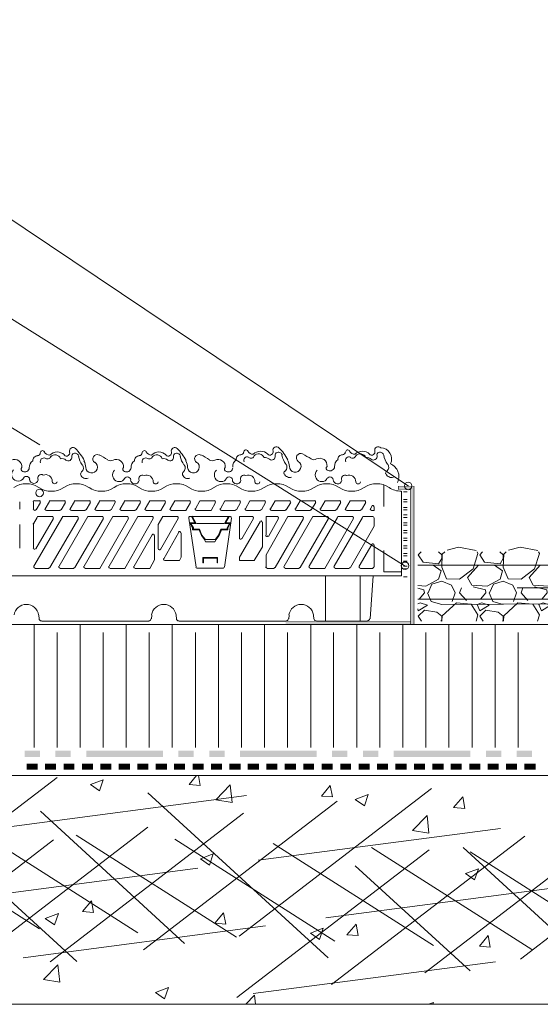
# Model space of a CAD drawing. Units: millimetres. Extents: x 0 to 10.7, y 0 to 8.6.
# Drawn here: x 3.8 to 5.5, y 3.1 to 6.3 of the extents above; entities that cross this region are included whole.
import ezdxf

# ---------------------------------------------------------------- set-up
doc = ezdxf.new("R2010")
doc.units = ezdxf.units.MM
doc.linetypes.add('PDF_IMPORT', pattern=[1, 0.8, -0.2])
for name, color, linetype in [('PDF64_00_TEXT', 7, 'Continuous'), ('PDF64_01_Polystyrene', 7, 'Continuous'), ('PDF64_01_Roof', 7, 'Continuous'), ('PDF64_01_Roof_Hatch', 7, 'Continuous'), ('PDF64_01_Waterproofing', 7, 'Continuous'), ('PDF64_module', 7, 'Continuous'), ('PDF64_VEGETATION', 7, 'Continuous'), ('PDF64_VR EdgeGuard', 7, 'Continuous'), ('PDF64_VR RootBloc', 7, 'Continuous'), ('PDF64_VR TecTape', 7, 'Continuous')]:
    doc.layers.add(name, color=color, linetype=linetype)

msp = doc.modelspace()

# ---------------------------------------------------------------- linework, layer by layer
at = {"layer": 'PDF64_00_TEXT', "lineweight": 9}
for points in [[(2.0887, 6.2966), (2.8138, 6.2966), (5.0887, 4.7698)], [(2.0887, 5.9294), (2.8138, 5.9294), (5.0784, 4.5082)], [(2.0887, 5.5562), (2.8138, 5.5562), (3.8822, 4.9053)], [(5.1304, 4.5542), (5.121, 4.5449), (5.1372, 4.521), (5.1875, 4.515), (5.1977, 4.5329), (5.1977, 4.5449), (5.1875, 4.5542)], [(5.2079, 4.5542), (5.1994, 4.5474), (5.1977, 4.5048), (5.2139, 4.4665), (5.2565, 4.4648), (5.3008, 4.4988), (5.3161, 4.5491), (5.3136, 4.5542)], [(5.2156, 4.5602), (5.2531, 4.5704), (5.311, 4.5585)], [(5.3315, 4.5542), (5.323, 4.5449), (5.3383, 4.521), (5.3894, 4.515), (5.3988, 4.5329), (5.3988, 4.5449), (5.3886, 4.5542)], [(5.409, 4.5542), (5.4013, 4.5474), (5.3988, 4.5048), (5.415, 4.4665), (5.4576, 4.4648), (5.5019, 4.4988), (5.5181, 4.5491), (5.5147, 4.5542)], [(5.4167, 4.5602), (5.4542, 4.5704), (5.5121, 4.5585)], [(5.1696, 4.5108), (5.196, 4.4929), (5.1875, 4.4648), (5.1457, 4.4426), (5.1193, 4.4443)], [(5.3707, 4.5108), (5.3971, 4.4929), (5.3894, 4.4648), (5.3468, 4.4426), (5.2965, 4.446), (5.2821, 4.4707), (5.3187, 4.5108)], [(5.5717, 4.5108), (5.5982, 4.4929), (5.5905, 4.4648), (5.5479, 4.4426), (5.4976, 4.446), (5.484, 4.4707), (5.5198, 4.5108)], [(5.2318, 4.3923), (5.242, 4.4205), (5.2301, 4.446), (5.1977, 4.4588), (5.1653, 4.4486), (5.1534, 4.4205)], [(5.4329, 4.3923), (5.4431, 4.4205), (5.4312, 4.446), (5.3988, 4.4588), (5.3673, 4.4486), (5.3545, 4.4205)], [(5.1193, 4.4358), (5.1398, 4.4298), (5.1415, 4.4205), (5.1236, 4.4)], [(5.1517, 4.4205), (5.1636, 4.3923), (5.1977, 4.3821)], [(5.2787, 4.3958), (5.2565, 4.4205), (5.2625, 4.4366)], [(5.3008, 4.4401), (5.3409, 4.4298), (5.3426, 4.4205), (5.3247, 4.4)], [(5.3528, 4.4205), (5.3647, 4.3923), (5.3988, 4.3821)], [(5.4797, 4.3958), (5.4576, 4.4205), (5.4635, 4.4366)], [(5.5019, 4.4401), (5.5419, 4.4298), (5.5436, 4.4205), (5.5257, 4.4)], [(5.1193, 4.3676), (5.121, 4.3617), (5.1517, 4.3796), (5.127, 4.3881), (5.1193, 4.3847)], [(5.3102, 4.3276), (5.3161, 4.348), (5.294, 4.3838), (5.2463, 4.3881), (5.1994, 4.3455), (5.1986, 4.3276)], [(5.5113, 4.3276), (5.5181, 4.348), (5.4959, 4.3838), (5.4474, 4.3881), (5.4013, 4.3455), (5.4005, 4.3276)], [(5.1952, 4.3276), (5.1977, 4.3319), (5.1977, 4.3438), (5.1815, 4.3574), (5.1415, 4.3642), (5.121, 4.3438), (5.1321, 4.3276)], [(5.3971, 4.3276), (5.3988, 4.3319), (5.3988, 4.3438), (5.3826, 4.3574), (5.3426, 4.3642), (5.323, 4.3438), (5.3332, 4.3276)]]:
    msp.add_lwpolyline(points, dxfattribs=at)
at = {"layer": 'PDF64_00_TEXT', "linetype": 'PDF_IMPORT', "lineweight": 9, "ltscale": 1.3124}
msp.add_lwpolyline([(5.1193, 4.5108), (8.3766, 4.5108)], dxfattribs=at)
at = {"layer": 'PDF64_00_TEXT', "linetype": 'PDF_IMPORT', "lineweight": 9, "ltscale": 1.026799}
msp.add_lwpolyline([(8.3595, 4.4298), (8.3195, 4.4401), (5.2625, 4.4366)], dxfattribs=at)
at = {"layer": 'PDF64_00_TEXT', "linetype": 'PDF_IMPORT', "lineweight": 9, "ltscale": 1.169027}
msp.add_lwpolyline([(8.3433, 4.4), (5.1193, 4.4)], dxfattribs=at)
at = {"layer": 'PDF64_00_TEXT', "linetype": 'PDF_IMPORT', "lineweight": 9, "ltscale": 0.904286}
msp.add_lwpolyline([(5.1977, 4.3821), (7.2451, 4.3923)], dxfattribs=at)
at = {"layer": 'PDF64_00_TEXT', "lineweight": 9}
for points in [[(5.3289, 4.3881), (5.3144, 4.3821), (5.323, 4.3617), (5.3528, 4.3796)], [(5.53, 4.3881), (5.5155, 4.3821), (5.524, 4.3617), (5.5539, 4.3796)]]:
    msp.add_lwpolyline(points, close=True, dxfattribs=at)
for centre in [(5.088, 4.7704), (3.8815, 4.7474), (5.0778, 4.5089)]:
    msp.add_circle(centre, 0.0124, dxfattribs=at)
at = {"layer": 'PDF64_01_Polystyrene', "lineweight": 13}
for points in [[(8.3766, 4.3165), (2.4585, 4.3165)], [(3.8635, 3.9144), (3.8635, 4.3165)], [(4.0143, 3.9144), (4.0143, 4.3165)], [(4.1651, 3.9144), (4.1651, 4.3165)], [(4.3159, 3.9144), (4.3159, 4.3165)], [(4.4667, 3.9144), (4.4667, 4.3165)], [(4.6175, 3.9144), (4.6175, 4.3165)], [(4.7692, 3.9144), (4.7692, 4.3165)], [(4.92, 3.9144), (4.92, 4.3165)], [(5.0708, 3.9144), (5.0708, 4.3165)], [(5.2216, 3.9144), (5.2216, 4.3165)], [(5.3724, 3.9144), (5.3724, 4.3165)]]:
    msp.add_lwpolyline(points, dxfattribs=at)
at = {"layer": 'PDF64_01_Polystyrene', "linetype": 'PDF_IMPORT', "lineweight": 13, "ltscale": 1.883929}
for points in [[(3.9384, 3.9144), (3.9384, 4.291)], [(4.0892, 3.9144), (4.0892, 4.291)], [(4.2401, 3.9144), (4.2401, 4.291)], [(4.3917, 3.9144), (4.3917, 4.291)], [(4.5425, 3.9144), (4.5425, 4.291)], [(4.6933, 3.9144), (4.6933, 4.291)], [(4.8441, 3.9144), (4.8441, 4.291)], [(4.9949, 3.9144), (4.9949, 4.291)], [(5.1457, 3.9144), (5.1457, 4.291)], [(5.2974, 3.9144), (5.2974, 4.291)], [(5.4482, 3.9144), (5.4482, 4.291)]]:
    msp.add_lwpolyline(points, dxfattribs=at)
at = {"layer": 'PDF64_01_Roof', "lineweight": 13}
for points in [[(2.4585, 3.8223), (8.3766, 3.8223)], [(8.3766, 3.0734), (2.4585, 3.0734)]]:
    msp.add_lwpolyline(points, dxfattribs=at)
at = {"layer": 'PDF64_01_Roof_Hatch', "linetype": 'PDF_IMPORT', "lineweight": 0}
for points in [[(2.6144, 3.2839), (6.572, 3.8045)], [(2.9876, 3.0862), (3.9384, 3.8155)], [(2.7737, 3.5216), (4.6754, 3.7721)], [(2.8359, 3.0956), (8.1636, 3.7968)], [(4.5349, 3.2967), (5.1645, 3.7797)], [(4.2213, 3.2515), (4.8595, 3.7414)], [(4.2358, 3.7661), (4.9387, 3.122)], [(3.8839, 3.7056), (4.3559, 3.2728)], [(3.9163, 3.2123), (4.5493, 3.6988)], [(5.4559, 3.2217), (6.0855, 3.7056)], [(3.3565, 3.6545), (3.8805, 3.3205)], [(3.532, 3.6451), (4.0032, 3.2132)], [(3.6062, 3.1706), (4.2358, 3.6537)], [(5.1423, 3.1765), (5.7805, 3.6664)], [(3.2926, 3.1246), (3.9308, 3.6145)], [(3.6786, 3.6409), (4.2034, 3.3069)], [(4.0006, 3.6272), (4.5255, 3.2932)], [(4.3236, 3.6136), (4.8475, 3.2796)], [(4.8373, 3.1382), (5.4704, 3.6238)], [(4.5272, 3.0956), (5.1568, 3.5787)], [(4.6456, 3.6), (5.1705, 3.266)], [(4.9677, 3.5863), (5.4925, 3.2524)], [(5.2676, 3.5872), (5.6425, 3.243)], [(4.5809, 3.1084), (8.0051, 3.5591)], [(5.2906, 3.5727), (5.8146, 3.2387)], [(4.9148, 3.5267), (5.2906, 3.1825)]]:
    msp.add_lwpolyline(points, dxfattribs=at)
at = {"layer": 'PDF64_01_Roof_Hatch', "lineweight": 0}
for points in [[(4.0892, 3.8087), (4.0773, 3.7721), (4.0475, 3.7925)], [(4.5118, 3.7337), (4.4582, 3.7423), (4.505, 3.7917)], [(4.8331, 3.79), (4.8399, 3.7525), (4.8041, 3.755)], [(4.9574, 3.7602), (4.9447, 3.7235), (4.9148, 3.744)], [(5.2667, 3.7525), (5.2735, 3.7141), (5.2369, 3.7176)], [(4.4496, 3.5659), (4.4377, 3.5293), (4.4079, 3.5497)], [(5.3178, 3.5173), (5.3051, 3.4807), (5.2752, 3.5011)], [(4.0509, 3.4117), (4.0577, 3.3742), (4.0219, 3.3767)], [(3.9427, 3.3708), (3.9299, 3.3341), (3.9001, 3.3546)], [(4.4837, 3.3733), (4.4914, 3.3359), (4.4548, 3.3393)], [(4.81, 3.3222), (4.7981, 3.2856), (4.7683, 3.306)], [(4.9174, 3.3359), (4.9242, 3.2984), (4.8876, 3.3009)], [(5.3502, 3.2984), (5.357, 3.26), (5.3213, 3.2634)], [(3.9478, 3.1459), (3.8941, 3.1544), (3.941, 3.2029)], [(4.3031, 3.128), (4.2903, 3.0913), (4.2605, 3.1118)]]:
    msp.add_lwpolyline(points, close=True, dxfattribs=at)
for points in [[(4.4011, 3.8223), (4.407, 3.79), (4.3713, 3.7934), (4.3951, 3.8223)], [(5.15, 3.6911), (5.156, 3.6341), (5.1023, 3.6426), (5.15, 3.692)], [(4.557, 3.0734), (4.5851, 3.1033), (4.5885, 3.0734)], [(5.1551, 3.0734), (5.1705, 3.0794), (5.1687, 3.0734)]]:
    msp.add_lwpolyline(points, dxfattribs=at)
at = {"layer": 'PDF64_01_Waterproofing', "lineweight": 0, "const_width": 0.0204}
for points in [[(3.9955, 3.8513), (3.9776, 3.8513), (3.9597, 3.8513)], [(4.2375, 3.8513), (4.2188, 3.8513), (4.2009, 3.8513)], [(4.4786, 3.8513), (4.4607, 3.8513), (4.4428, 3.8513)], [(4.7206, 3.8513), (4.7018, 3.8513), (4.684, 3.8513)], [(4.9617, 3.8513), (4.9438, 3.8513), (4.9259, 3.8513)], [(5.2037, 3.8513), (5.1849, 3.8513), (5.167, 3.8513)], [(5.4448, 3.8513), (5.4269, 3.8513), (5.4082, 3.8513)]]:
    msp.add_lwpolyline(points, dxfattribs=at)
at = {"layer": 'PDF64_01_Waterproofing', "transparency": 33554559}
for points in [[(3.8745, 3.8411), (3.8745, 3.8615), (3.8388, 3.8411)], [(3.8745, 3.8615), (3.8388, 3.8411), (3.8388, 3.8615)], [(3.935, 3.8411), (3.935, 3.8615), (3.8992, 3.8411)], [(3.935, 3.8615), (3.8992, 3.8411), (3.8992, 3.8615)], [(4.056, 3.8411), (4.056, 3.8615), (4.0202, 3.8411)], [(4.056, 3.8615), (4.0202, 3.8411), (4.0202, 3.8615)], [(4.1165, 3.8411), (4.1165, 3.8615), (4.0799, 3.8411)], [(4.1165, 3.8615), (4.0799, 3.8411), (4.0799, 3.8615)], [(4.177, 3.8411), (4.177, 3.8615), (4.1404, 3.8411)], [(4.177, 3.8615), (4.1404, 3.8411), (4.1404, 3.8615)], [(4.298, 3.8411), (4.298, 3.8615), (4.2614, 3.8411)], [(4.298, 3.8615), (4.2614, 3.8411), (4.2614, 3.8615)], [(4.3576, 3.8411), (4.3576, 3.8615), (4.3218, 3.8411)], [(4.3576, 3.8615), (4.3218, 3.8411), (4.3218, 3.8615)], [(4.4181, 3.8411), (4.4181, 3.8615), (4.3823, 3.8411)], [(4.4181, 3.8615), (4.3823, 3.8411), (4.3823, 3.8615)], [(4.5391, 3.8411), (4.5391, 3.8615), (4.5025, 3.8411)], [(4.5391, 3.8615), (4.5025, 3.8411), (4.5025, 3.8615)], [(4.5996, 3.8411), (4.5996, 3.8615), (4.563, 3.8411)], [(4.5996, 3.8615), (4.563, 3.8411), (4.563, 3.8615)], [(4.6601, 3.8411), (4.6601, 3.8615), (4.6235, 3.8411)], [(4.6601, 3.8615), (4.6235, 3.8411), (4.6235, 3.8615)], [(4.7802, 3.8411), (4.7802, 3.8615), (4.7444, 3.8411)], [(4.7802, 3.8615), (4.7444, 3.8411), (4.7444, 3.8615)], [(4.8407, 3.8411), (4.8407, 3.8615), (4.8049, 3.8411)], [(4.8407, 3.8615), (4.8049, 3.8411), (4.8049, 3.8615)], [(4.9012, 3.8411), (4.9012, 3.8615), (4.8654, 3.8411)], [(4.9012, 3.8615), (4.8654, 3.8411), (4.8654, 3.8615)], [(5.0222, 3.8411), (5.0222, 3.8615), (4.9856, 3.8411)], [(5.0222, 3.8615), (4.9856, 3.8411), (4.9856, 3.8615)], [(5.0827, 3.8411), (5.0827, 3.8615), (5.0461, 3.8411)], [(5.0827, 3.8615), (5.0461, 3.8411), (5.0461, 3.8615)], [(5.1432, 3.8411), (5.1432, 3.8615), (5.1066, 3.8411)], [(5.1432, 3.8615), (5.1066, 3.8411), (5.1066, 3.8615)], [(5.2633, 3.8411), (5.2633, 3.8615), (5.2275, 3.8411)], [(5.2633, 3.8615), (5.2275, 3.8411), (5.2275, 3.8615)], [(5.3238, 3.8411), (5.3238, 3.8615), (5.288, 3.8411)], [(5.3238, 3.8615), (5.288, 3.8411), (5.288, 3.8615)], [(5.3843, 3.8411), (5.3843, 3.8615), (5.3485, 3.8411)], [(5.3843, 3.8615), (5.3485, 3.8411), (5.3485, 3.8615)], [(5.5053, 3.8411), (5.5053, 3.8615), (5.4687, 3.8411)], [(5.5053, 3.8615), (5.4687, 3.8411), (5.4687, 3.8615)]]:
    msp.add_solid(points, dxfattribs=at)
at = {"layer": 'PDF64_module', "lineweight": 0}
for points in [[(5.0086, 4.7033), (5.0086, 4.7732)], [(5.0665, 4.7527), (5.0665, 4.4758), (2.6655, 4.4758)], [(3.8166, 4.694), (3.8166, 4.7178)], [(3.8609, 4.694), (3.8609, 4.7178)], [(3.8652, 4.7221), (3.8805, 4.7221)], [(3.8839, 4.7161), (3.8703, 4.6923)], [(3.9001, 4.6957), (3.9137, 4.7195)], [(3.9171, 4.7221), (3.9623, 4.7221)], [(3.9657, 4.7161), (3.9521, 4.6923)], [(3.9955, 4.7195), (3.9819, 4.6957)], [(4.0441, 4.7221), (3.9989, 4.7221)], [(4.0339, 4.6923), (4.0475, 4.7161)], [(4.0773, 4.7195), (4.0637, 4.6957)], [(4.1259, 4.7221), (4.0807, 4.7221)], [(4.1157, 4.6923), (4.1293, 4.7161)], [(4.1591, 4.7195), (4.1455, 4.6957)], [(4.2085, 4.7221), (4.1625, 4.7221)], [(4.1975, 4.6923), (4.2119, 4.7161)], [(4.2903, 4.7221), (4.2426, 4.7221), (4.2273, 4.6957)], [(4.2307, 4.6897), (4.2784, 4.6897), (4.2937, 4.7161)], [(4.3721, 4.7221), (4.3244, 4.7221), (4.3091, 4.6957)], [(4.3125, 4.6897), (4.3602, 4.6897), (4.3755, 4.7161)], [(4.4539, 4.7221), (4.4062, 4.7221), (4.3917, 4.6957)], [(4.3951, 4.6897), (4.4428, 4.6897), (4.4573, 4.7161)], [(4.5357, 4.7221), (4.488, 4.7221), (4.4735, 4.6957)], [(4.5255, 4.6923), (4.5391, 4.7161)], [(4.6175, 4.7221), (4.5698, 4.7221), (4.5553, 4.6957)], [(4.6073, 4.6923), (4.6209, 4.7161)], [(4.6993, 4.7221), (4.6524, 4.7221), (4.6371, 4.6957)], [(4.6891, 4.6923), (4.7035, 4.7161)], [(4.7819, 4.7221), (4.7342, 4.7221), (4.7189, 4.6957)], [(4.7709, 4.6923), (4.7853, 4.7161)], [(4.8637, 4.7221), (4.816, 4.7221), (4.8007, 4.6957)], [(4.8535, 4.6923), (4.8671, 4.7161)], [(4.9455, 4.7221), (4.8978, 4.7221), (4.8825, 4.6957)], [(4.9353, 4.6923), (4.9489, 4.7161)], [(3.8669, 4.6897), (3.8652, 4.6897)], [(3.9487, 4.6897), (3.9035, 4.6897)], [(3.9853, 4.6897), (4.0305, 4.6897)], [(4.0671, 4.6897), (4.1123, 4.6897)], [(4.1489, 4.6897), (4.194, 4.6897)], [(4.4769, 4.6897), (4.5221, 4.6897)], [(4.5587, 4.6897), (4.6039, 4.6897)], [(4.6405, 4.6897), (4.6857, 4.6897)], [(4.7223, 4.6897), (4.7674, 4.6897)], [(4.8041, 4.6897), (4.8501, 4.6897)], [(4.8867, 4.6897), (4.9319, 4.6897)], [(4.9651, 4.6957), (4.9694, 4.7033)], [(4.977, 4.7016), (4.977, 4.6897), (4.9685, 4.6897)], [(3.8166, 4.5662), (3.8166, 4.6445)], [(3.8609, 4.5662), (3.8609, 4.6445)], [(3.8618, 4.6462), (3.8737, 4.6675)], [(3.9265, 4.6633), (3.8686, 4.5645)], [(3.8771, 4.6701), (3.9231, 4.6701)], [(4.0083, 4.6633), (3.9154, 4.5031)], [(3.9453, 4.5074), (4.039, 4.6701), (4.0867, 4.6701)], [(4.0901, 4.6633), (3.9972, 4.5031)], [(4.0271, 4.5074), (4.1208, 4.6701), (4.1685, 4.6701)], [(4.1719, 4.6633), (4.0782, 4.5006), (4.0305, 4.5006)], [(4.1088, 4.5074), (4.2026, 4.6701), (4.2503, 4.6701)], [(4.2537, 4.6633), (4.16, 4.5006), (4.1123, 4.5006)], [(4.2699, 4.5645), (4.2699, 4.6437), (4.2844, 4.6701), (4.3321, 4.6701)], [(4.3355, 4.6633), (4.2775, 4.5627)], [(4.3704, 4.665), (4.3934, 4.5048)], [(4.5016, 4.6701), (4.4897, 4.6497), (4.5067, 4.6497), (4.4974, 4.6335), (4.4974, 4.6266), (4.4769, 4.6266), (4.4692, 4.6079), (4.459, 4.5951), (4.4556, 4.5875), (4.4445, 4.5875), (4.4249, 4.5875), (4.4215, 4.5951), (4.4113, 4.6079), (4.4036, 4.6266), (4.3823, 4.6266), (4.3823, 4.6335), (4.373, 4.6497), (4.39, 4.6497), (4.3789, 4.6701), (4.3806, 4.671), (4.3943, 4.6471), (4.3764, 4.6471), (4.3849, 4.6335), (4.3849, 4.6284), (4.4053, 4.6284), (4.413, 4.6088), (4.4232, 4.596), (4.4232, 4.5951), (4.4386, 4.5951), (4.4565, 4.5951), (4.4573, 4.596), (4.4675, 4.6088), (4.4752, 4.6284), (4.4957, 4.6284), (4.4957, 4.6335), (4.5033, 4.6471), (4.4863, 4.6471), (4.4999, 4.671)], [(4.3747, 4.6701), (4.4403, 4.6701), (4.5059, 4.6701)], [(4.4846, 4.6471), (4.4062, 4.6471), (4.396, 4.6471)], [(4.5093, 4.665), (4.4871, 4.5048)], [(4.5357, 4.5994), (4.5357, 4.6701), (4.5783, 4.6701)], [(4.603, 4.6531), (4.5357, 4.5372), (4.5357, 4.5261), (4.5843, 4.5261), (4.6107, 4.5713), (4.6107, 4.6514)], [(4.5817, 4.6633), (4.5434, 4.5968)], [(4.6226, 4.6079), (4.6226, 4.6701), (4.6601, 4.6701)], [(4.6226, 4.5048), (4.6226, 4.5449), (4.6942, 4.6701), (4.7419, 4.6701)], [(4.6635, 4.6633), (4.6303, 4.6053)], [(4.7453, 4.6633), (4.6524, 4.5031)], [(4.6822, 4.5074), (4.776, 4.6701), (4.8237, 4.6701)], [(4.8271, 4.6633), (4.7342, 4.5031)], [(4.764, 4.5074), (4.8569, 4.6675)], [(4.9089, 4.6633), (4.8152, 4.5006), (4.7674, 4.5006)], [(4.8458, 4.5074), (4.9387, 4.6675)], [(4.8603, 4.6701), (4.9055, 4.6701)], [(4.977, 4.6658), (4.977, 4.6386), (4.8987, 4.5031)], [(4.9421, 4.6701), (4.9728, 4.6701)], [(4.1906, 4.5074), (4.2503, 4.6105)], [(4.3372, 4.619), (4.2878, 4.5321)], [(4.2912, 4.5261), (4.3389, 4.5261), (4.3449, 4.5372), (4.3449, 4.6164)], [(4.194, 4.5006), (4.2418, 4.5006), (4.2579, 4.5287), (4.2579, 4.6079)], [(4.977, 4.5764), (4.977, 4.5048)], [(5.0086, 4.5585), (5.0086, 4.4886), (5.0665, 4.4886)], [(3.912, 4.5006), (3.8669, 4.5006)], [(3.9938, 4.5006), (3.9487, 4.5006)], [(4.4829, 4.5014), (4.4403, 4.5014), (4.3968, 4.5014)], [(4.649, 4.5006), (4.626, 4.5006)], [(4.7308, 4.5006), (4.6857, 4.5006)], [(4.8953, 4.5006), (4.8492, 4.5006)], [(4.9728, 4.5006), (4.9319, 4.5006)], [(4.8177, 4.4758), (4.8177, 4.3276)], [(4.931, 4.4758), (4.931, 4.3276)], [(4.9634, 4.3353), (4.9736, 4.4758)], [(3.8797, 4.3353), (3.8788, 4.3472)], [(4.2392, 4.3276), (4.137, 4.3276), (3.8882, 4.3276)], [(4.2486, 4.3472), (4.2477, 4.3353)], [(4.3287, 4.3472), (4.3295, 4.3353)], [(4.338, 4.3276), (4.4403, 4.3276), (4.6891, 4.3276)], [(4.6976, 4.3353), (4.6984, 4.3472)], [(4.7785, 4.3472), (4.7794, 4.3353)], [(4.7879, 4.3276), (4.9549, 4.3276)]]:
    msp.add_lwpolyline(points, dxfattribs=at)
for points in [[(3.8662, 4.5016, -0.577339), (3.8626, 4.5074), (3.9572, 4.6701), (4.0049, 4.6701)], [(4.9312, 4.5016, -0.577339), (4.9276, 4.5074), (4.9694, 4.5781)]]:
    msp.add_lwpolyline(points, format="xyb", dxfattribs=at)
msp.add_lwpolyline([(4.4181, 4.5184), (4.4181, 4.5338), (4.4624, 4.5338), (4.4624, 4.5184), (4.4641, 4.5184), (4.4641, 4.5363), (4.4156, 4.5363), (4.4156, 4.5184)], close=True, dxfattribs=at)
for centre, radius, start, end in [((3.838, 4.7014), 0.0763, 57.3871, 122.6129), ((4.0016, 4.7014), 0.0763, 57.3871, 122.6129), ((4.1661, 4.7014), 0.0763, 57.3871, 122.6129), ((4.3297, 4.7014), 0.0763, 57.3871, 122.6129), ((4.4933, 4.7014), 0.0763, 57.3871, 122.6129), ((4.6577, 4.7014), 0.0763, 57.3871, 122.6129), ((4.8213, 4.7014), 0.0763, 57.3871, 122.6129), ((4.9849, 4.7014), 0.0763, 57.3871, 122.6129), ((3.9198, 4.8292), 0.0763, 237.3871, 302.6129), ((4.0843, 4.8292), 0.0763, 237.3871, 302.6129), ((4.2479, 4.8292), 0.0763, 237.3871, 302.6129), ((4.4115, 4.8292), 0.0763, 237.3871, 302.6129), ((4.5751, 4.8292), 0.0763, 237.3871, 302.6129), ((4.7395, 4.8292), 0.0763, 237.3871, 302.6129), ((4.9031, 4.8292), 0.0763, 237.3871, 302.6129), ((5.0667, 4.8292), 0.0763, 237.3871, 269.1705), ((3.8645, 4.7185), 0.00383, 90, 180), ((3.8798, 4.7185), 0.00383, 330.0018, 90), ((3.9164, 4.7185), 0.00383, 90, 150.0017), ((3.9616, 4.7185), 0.00383, 330.0018, 90), ((3.9982, 4.7185), 0.00383, 90, 150.0017), ((4.0434, 4.7185), 0.00383, 330.0018, 90), ((4.08, 4.7185), 0.00383, 90, 150.0017), ((4.1252, 4.7185), 0.00383, 330.0018, 90), ((4.1618, 4.7185), 0.00383, 90, 150.0017), ((4.2078, 4.7185), 0.00383, 330.0018, 90), ((4.2896, 4.7185), 0.00383, 330.0018, 90), ((4.3714, 4.7185), 0.00383, 330.0018, 90), ((4.4532, 4.7185), 0.00383, 330.0018, 90), ((4.535, 4.7185), 0.00383, 330.0018, 90), ((4.6168, 4.7185), 0.00383, 330.0018, 90), ((4.6986, 4.7185), 0.00383, 330.0018, 90), ((4.7813, 4.7185), 0.00383, 330.0018, 90), ((4.8631, 4.7185), 0.00383, 330.0018, 90), ((4.9448, 4.7185), 0.00383, 330.0018, 90), ((4.9721, 4.7023), 0.00383, 359.9999, 150.0017), ((3.8645, 4.6946), 0.00383, 180, 270), ((3.8662, 4.6946), 0.00383, 270, 330.0017), ((3.9028, 4.6946), 0.00383, 150.0018, 270), ((3.948, 4.6946), 0.00383, 270, 330.0017), ((3.9846, 4.6946), 0.00383, 150.0018, 270), ((4.0298, 4.6946), 0.00383, 270, 330.0017), ((4.0664, 4.6946), 0.00383, 150.0018, 270), ((4.1115, 4.6946), 0.00383, 270, 330.0017), ((4.1482, 4.6946), 0.00383, 150.0018, 270), ((4.1933, 4.6946), 0.00383, 270, 330.0017), ((4.23, 4.6946), 0.00383, 150.0018, 270), ((4.3118, 4.6946), 0.00383, 150.0018, 270), ((4.3944, 4.6946), 0.00383, 150.0018, 270), ((4.4762, 4.6946), 0.00383, 150.0018, 270), ((4.5214, 4.6946), 0.00383, 270, 330.0017), ((4.558, 4.6946), 0.00383, 150.0018, 270), ((4.6032, 4.6946), 0.00383, 270, 330.0017), ((4.6398, 4.6946), 0.00383, 150.0018, 270), ((4.685, 4.6946), 0.00383, 270, 330.0017), ((4.7216, 4.6946), 0.00383, 150.0018, 270), ((4.7668, 4.6946), 0.00383, 270, 330.0017), ((4.8034, 4.6946), 0.00383, 150.0018, 270), ((4.8494, 4.6946), 0.00383, 270, 330.0017), ((4.8861, 4.6946), 0.00383, 150.0018, 270), ((4.9312, 4.6946), 0.00383, 270, 330.0017), ((4.9679, 4.6946), 0.00383, 150.0018, 270), ((3.8645, 4.6452), 0.00383, 150.002, 180.0001), ((3.8764, 4.6665), 0.00383, 90, 150.0017), ((3.9224, 4.6665), 0.00383, 330.0018, 90), ((4.0042, 4.6665), 0.00383, 330.0018, 90), ((4.086, 4.6665), 0.00383, 330.0018, 90), ((4.1678, 4.6665), 0.00383, 330.0018, 90), ((4.2496, 4.6665), 0.00383, 330.0018, 90), ((4.3314, 4.6665), 0.00383, 330.0018, 90), ((4.374, 4.6665), 0.00383, 90.0001, 188.0145), ((4.5052, 4.6665), 0.00383, 351.9855, 89.9999), ((4.5776, 4.6665), 0.00383, 330.0018, 90), ((4.6057, 4.652), 0.00383, 359.9999, 150.0017), ((4.6594, 4.6665), 0.00383, 330.0018, 90), ((4.7412, 4.6665), 0.00383, 330.0018, 90), ((4.823, 4.6665), 0.00383, 330.0018, 90), ((4.8596, 4.6665), 0.00383, 90, 150.0017), ((4.9048, 4.6665), 0.00383, 330.0018, 90), ((4.9414, 4.6665), 0.00383, 90, 150.0017), ((4.9721, 4.6665), 0.00383, 0, 90), ((4.253, 4.6085), 0.00383, 359.9999, 150.0017), ((4.3399, 4.6171), 0.00383, 359.9999, 150.0017), ((4.5393, 4.6), 0.00383, 179.9999, 330.0017), ((4.6253, 4.6085), 0.00383, 179.9999, 330.0017), ((4.9721, 4.577), 0.00383, 359.9999, 150.0017), ((3.8645, 4.5668), 0.00383, 179.9999, 330.0017), ((4.2734, 4.5651), 0.00383, 179.9999, 330.0017), ((4.2905, 4.531), 0.00383, 150.0018, 270), ((3.9113, 4.5055), 0.00383, 270, 330.0017), ((3.948, 4.5055), 0.00383, 150.0018, 270), ((3.9931, 4.5055), 0.00383, 270, 330.0017), ((4.0298, 4.5055), 0.00383, 150.0018, 270), ((4.1115, 4.5055), 0.00383, 150.0018, 270), ((4.1933, 4.5055), 0.00383, 150.0018, 270), ((4.3961, 4.5055), 0.00383, 188.0146, 270), ((4.4822, 4.5055), 0.00383, 270, 351.9854), ((4.6253, 4.5055), 0.00383, 180, 270), ((4.6483, 4.5055), 0.00383, 270, 330.0017), ((4.685, 4.5055), 0.00383, 150.0018, 270), ((4.7301, 4.5055), 0.00383, 270, 330.0017), ((4.7668, 4.5055), 0.00383, 150.0018, 270), ((4.8486, 4.5055), 0.00383, 150.0018, 270), ((4.8946, 4.5055), 0.00383, 270, 330.0017), ((4.9721, 4.5055), 0.00383, 270, 360), ((3.838, 4.3419), 0.0405, 8.4595, 171.5405), ((4.2879, 4.3419), 0.0405, 8.4595, 171.5405), ((4.7378, 4.3419), 0.0405, 8.4595, 171.5405), ((3.8875, 4.3367), 0.00809, 184.0814, 270), ((4.2385, 4.3367), 0.00809, 270, 355.9186), ((4.3373, 4.3367), 0.00809, 184.0814, 270), ((4.6884, 4.3367), 0.00809, 270, 355.9186), ((4.7872, 4.3367), 0.00809, 184.0814, 270), ((4.9542, 4.3367), 0.00809, 270, 355.9186)]:
    msp.add_arc(centre, radius, start, end, dxfattribs=at)
at = {"layer": 'PDF64_VEGETATION', "lineweight": 0}
for points in [[(3.8259, 4.8173, 0.497394), (3.8477, 4.8298, -0.28579), (3.8589, 4.853, -0.414214), (3.8747, 4.8688)], [(3.8747, 4.8697, 0.414214), (3.8836, 4.8786, -0.767341), (3.8971, 4.8823)], [(3.8966, 4.8818, 0.267958), (3.9147, 4.8714, -0.414214), (3.9624, 4.8718)], [(3.9865, 4.8664, -0.713462), (3.9676, 4.8552, 0.230986), (3.9498, 4.8595, 0.575328), (3.9173, 4.8656)], [(3.9617, 4.8711, 0.76734), (3.9795, 4.8814, -0.76734), (3.9987, 4.8927, -0.075476), (4.0277, 4.8536)], [(4.0095, 4.8674, 0.4556), (3.9933, 4.8768, 0.374004), (3.9869, 4.8657)], [(4.1591, 4.8173, 0.497394), (4.1809, 4.8298, -0.28579), (4.1921, 4.853, -0.414214), (4.2078, 4.8688)], [(4.2078, 4.8697, 0.414214), (4.2168, 4.8786, -0.767341), (4.2303, 4.8823)], [(4.2298, 4.8818, 0.267958), (4.2479, 4.8714, -0.414214), (4.2955, 4.8718)], [(4.3197, 4.8664, -0.713462), (4.3008, 4.8552, 0.230986), (4.283, 4.8595, 0.575328), (4.2504, 4.8656)], [(4.2949, 4.8711, 0.76734), (4.3127, 4.8814, -0.76734), (4.3318, 4.8927, -0.075476), (4.3609, 4.8536)], [(4.3426, 4.8674, 0.4556), (4.3265, 4.8768, 0.374004), (4.3201, 4.8657)], [(4.5491, 4.8812, -0.414214), (4.5401, 4.8723, 0.414214), (4.5244, 4.8565)], [(4.5629, 4.8844, 0.267958), (4.581, 4.874, -0.414214), (4.6287, 4.8743)], [(4.6588, 4.8802, 0.374004), (4.6528, 4.8689, -0.713462), (4.6339, 4.8578, 0.230986), (4.6161, 4.8629, 0.575328), (4.5836, 4.869)], [(4.694, 4.8562, 0.075476), (4.665, 4.8953, 0.76734), (4.6457, 4.8842)], [(4.826, 4.8212, -0.655873), (4.8224, 4.8343, 0.586581), (4.7884, 4.8586, -0.289216), (4.7705, 4.8587, 0.019752), (4.7426, 4.8749, 0.96126), (4.7284, 4.8506, -1.655684), (4.699, 4.8339, 0.111601), (4.693, 4.8562)], [(4.8822, 4.8812, -0.414214), (4.8733, 4.8723, 0.414214), (4.8575, 4.8565)], [(4.8961, 4.8844, 0.267958), (4.9142, 4.874, -0.414214), (4.9618, 4.8743)], [(4.8984, 4.8638, 0.512978), (4.9164, 4.8686, -0.575328), (4.9493, 4.8629, -0.230986), (4.9671, 4.8578, 0.713462), (4.986, 4.8689, -0.374004), (4.9919, 4.8802, -0.4556), (5.0081, 4.8708, 0.107332), (5.0203, 4.8418)], [(5.0302, 4.8432, 0.54977), (4.9981, 4.8953, 0.76734), (4.9789, 4.8842)], [(3.7712, 4.8552, 0.289216), (3.789, 4.8552, -0.586581), (3.823, 4.8309, 0.655873), (3.8266, 4.8178)], [(3.9178, 4.8661, -0.512978), (3.8993, 4.8612, 0.655495), (3.8844, 4.8463)], [(4.04, 4.7961, -0.435121), (4.0162, 4.8067, -0.306937), (4.019, 4.816, 0.387092), (4.0218, 4.8394)], [(4.1044, 4.8552, 0.289216), (4.1221, 4.8552, -0.586581), (4.1561, 4.8309, 0.655873), (4.1597, 4.8178)], [(4.251, 4.8661, -0.512978), (4.2325, 4.8612, 0.655495), (4.2176, 4.8463)], [(4.3732, 4.7961, -0.435121), (4.3493, 4.8067, -0.306937), (4.3522, 4.816, 0.387092), (4.355, 4.8394)], [(4.4375, 4.8552, 0.289216), (4.4553, 4.8552, -0.586581), (4.4893, 4.8309, 0.655873), (4.4929, 4.8178)], [(4.8254, 4.8207, 0.497394), (4.8472, 4.8332, -0.28579), (4.8584, 4.8564)], [(3.7963, 4.8233, 0.57734), (3.806, 4.7869, 0.267958), (3.827, 4.7926, -0.813444), (3.8493, 4.7924)], [(3.8487, 4.7925, 0.91569), (3.8766, 4.7902, -0.794034), (3.8928, 4.8057, -0.544569), (3.9228, 4.785)], [(4.1269, 4.8216, 0.57734), (4.1366, 4.7852, 0.267958), (4.1576, 4.7909, -0.813444), (4.1799, 4.7907)], [(4.1793, 4.7908, 0.91569), (4.2072, 4.7885, -0.794034), (4.2234, 4.804, -0.544569), (4.2534, 4.7833, 0.82349), (4.2695, 4.7834)], [(4.46, 4.8216, 0.57734), (4.4697, 4.7852, 0.267958), (4.4907, 4.7909, -0.813444), (4.513, 4.7907)], [(4.5124, 4.7908, 0.91569), (4.5404, 4.7885, -0.794034), (4.5566, 4.804, -0.544569), (4.5865, 4.7833, 0.82349), (4.6026, 4.7834)], [(4.7898, 4.8216, 0.57734), (4.7995, 4.7852, 0.267958), (4.8205, 4.7909, -0.813444), (4.8428, 4.7907, 0.91569), (4.8709, 4.7885, -0.794034), (4.8871, 4.804)], [(4.9323, 4.7834, -0.82349), (4.9163, 4.7833, 0.544569), (4.8864, 4.8042)]]:
    msp.add_lwpolyline(points, format="xyb", dxfattribs=at)
for centre, radius, start, end in [((4.0809, 4.8821), 0.0737, 191.0138, 215.5188), ((4.0698, 4.859), 0.0141, 62.265, 237.7387), ((3.8866, 4.5114), 0.4077, 57.7386, 62.265), ((4.414, 4.8821), 0.0737, 191.0138, 215.5188), ((4.4029, 4.859), 0.0141, 62.265, 237.7387), ((4.2198, 4.5114), 0.4077, 57.7386, 62.265), ((4.5572, 4.8812), 0.00724, 29.9981, 180.0001), ((4.5734, 4.8727), 0.0115, 230.6855, 339.3127), ((4.6356, 4.8821), 0.0107, 224.9999, 15.0018), ((4.6637, 4.8684), 0.0124, 11.0138, 108.9899), ((4.7472, 4.8846), 0.0737, 191.0138, 215.5188), ((4.8903, 4.8812), 0.00724, 29.9981, 180.0001), ((4.9687, 4.8821), 0.0107, 224.9999, 15.0018), ((3.9803, 4.8284), 0.0524, 2.2632, 27.735), ((4.0519, 4.8318), 0.0192, 182.2632, 57.7386), ((4.3135, 4.8284), 0.0524, 2.2632, 27.735), ((4.3851, 4.8318), 0.0192, 182.2632, 57.7386), ((4.5384, 4.836), 0.0243, 122.9865, 186.784), ((4.5614, 4.8539), 0.0115, 68.5107, 201.4893), ((4.6739, 4.8318), 0.0175, 310.8747, 35.5188), ((4.8946, 4.8539), 0.0115, 68.5107, 201.4893), ((5.007, 4.8318), 0.0175, 310.8747, 35.5188), ((5.013, 4.8011), 0.0447, 334.7314, 67.478), ((4.4984, 4.8318), 0.0158, 247.11, 352.8918), ((4.6901, 4.8122), 0.00895, 130.8746, 199.1272), ((4.6995, 4.8156), 0.0175, 199.1272, 293.1866), ((5.0232, 4.8122), 0.00895, 130.8746, 199.1272), ((5.0326, 4.8156), 0.0175, 199.1272, 293.1866), ((3.9309, 4.7858), 0.00809, 191.0577, 348.9423)]:
    msp.add_arc(centre, radius, start, end, dxfattribs=at)
at = {"layer": 'PDF64_VR EdgeGuard', "lineweight": 0}
msp.add_lwpolyline([(5.107, 4.3165, 0.0017, 0.0017, 0), (5.0959, 4.3165, 0.00256, 0.00256, 0), (5.0959, 4.7587, 0.0017, 0.0017, 0), (5.0559, 4.7587, 0.00256, 0.00256, 0), (5.0559, 4.7698, 0.0017, 0.0017, 0), (5.0708, 4.7698, 0.0017, 0.0017, 0), (5.107, 4.7698, 0.00256, 0.00256, 0)], format="xyseb", close=True, dxfattribs=at)
msp.add_lwpolyline([(4.6874, 4.3276, 0.0017, 0.0017, 0), (5.0959, 4.3276, 0.00256, 0.00256, 0), (5.0959, 4.3165, 0.0017, 0.0017, 0), (4.6874, 4.3165, 0, 0, 0)], format="xyseb", dxfattribs=at)
at = {"layer": 'PDF64_VR EdgeGuard', "transparency": 33554559}
for points in [[(5.1066, 4.7698), (5.0554, 4.7698), (5.1066, 4.7587)], [(5.0554, 4.7698), (5.1066, 4.7587), (5.0554, 4.7587)], [(5.1066, 4.7587), (5.0963, 4.7587), (5.1066, 4.3165)], [(5.0963, 4.7587), (5.1066, 4.3165), (5.0963, 4.3165)], [(5.0963, 4.3276), (4.6874, 4.3276), (5.0963, 4.3165)], [(4.6874, 4.3276), (5.0963, 4.3165), (4.6874, 4.3165)]]:
    msp.add_solid(points, dxfattribs=at)
at = {"layer": 'PDF64_VR RootBloc', "transparency": 33554559}
for points in [[(3.8831, 3.8828), (3.8831, 3.9033), (3.8328, 3.8828)], [(3.8831, 3.9033), (3.8328, 3.8828), (3.8328, 3.9033)], [(3.9836, 3.8828), (3.9836, 3.9033), (3.9333, 3.8828)], [(3.9836, 3.9033), (3.9333, 3.8828), (3.9333, 3.9033)], [(4.2852, 3.8828), (4.2852, 3.9033), (4.0339, 3.8828)], [(4.2852, 3.9033), (4.0339, 3.8828), (4.0339, 3.9033)], [(4.3857, 3.8828), (4.3857, 3.9033), (4.3355, 3.8828)], [(4.3857, 3.9033), (4.3355, 3.8828), (4.3355, 3.9033)], [(4.4871, 3.8828), (4.4871, 3.9033), (4.4369, 3.8828)], [(4.4871, 3.9033), (4.4369, 3.8828), (4.4369, 3.9033)], [(4.7887, 3.8828), (4.7887, 3.9033), (4.5374, 3.8828)], [(4.7887, 3.9033), (4.5374, 3.8828), (4.5374, 3.9033)], [(4.8893, 3.8828), (4.8893, 3.9033), (4.839, 3.8828)], [(4.8893, 3.9033), (4.839, 3.8828), (4.839, 3.9033)], [(4.9898, 3.8828), (4.9898, 3.9033), (4.9396, 3.8828)], [(4.9898, 3.9033), (4.9396, 3.8828), (4.9396, 3.9033)], [(5.2914, 3.8828), (5.2914, 3.9033), (5.0401, 3.8828)], [(5.2914, 3.9033), (5.0401, 3.8828), (5.0401, 3.9033)], [(5.3928, 3.8828), (5.3928, 3.9033), (5.3426, 3.8828)], [(5.3928, 3.9033), (5.3426, 3.8828), (5.3426, 3.9033)], [(5.4934, 3.8828), (5.4934, 3.9033), (5.4431, 3.8828)], [(5.4934, 3.9033), (5.4431, 3.8828), (5.4431, 3.9033)]]:
    msp.add_solid(points, dxfattribs=at)
at = {"layer": 'PDF64_VR TecTape', "lineweight": 0}
msp.add_lwpolyline([(5.0725, 4.751), (5.0844, 4.751)], close=True, dxfattribs=at)
for points in [[(5.0844, 4.7255), (5.0725, 4.7255)], [(5.0844, 4.7178), (5.0725, 4.7178)], [(5.0844, 4.6999), (5.0725, 4.6999)], [(5.0844, 4.6923), (5.0725, 4.6923)], [(5.0844, 4.6752), (5.0725, 4.6752)], [(5.0844, 4.6675), (5.0725, 4.6675)], [(5.0844, 4.6497), (5.0725, 4.6497)], [(5.0844, 4.642), (5.0725, 4.642)], [(5.0844, 4.6249), (5.0725, 4.6249)], [(5.0844, 4.6173), (5.0725, 4.6173)], [(5.0844, 4.5994), (5.0725, 4.5994)], [(5.0844, 4.5917), (5.0725, 4.5917)], [(5.0844, 4.5747), (5.0725, 4.5747)], [(5.0844, 4.567), (5.0725, 4.567)], [(5.0844, 4.5491), (5.0725, 4.5491)], [(5.0844, 4.5414), (5.0725, 4.5414)], [(5.0844, 4.5236), (5.0725, 4.5236)], [(5.0844, 4.5082), (5.0725, 4.5082), (5.0844, 4.5082)], [(5.0844, 4.4988), (5.0725, 4.4988)], [(5.0844, 4.4733), (5.0725, 4.4733), (5.0844, 4.4733)]]:
    msp.add_lwpolyline(points, dxfattribs=at)

doc.saveas('drawing.dxf')
